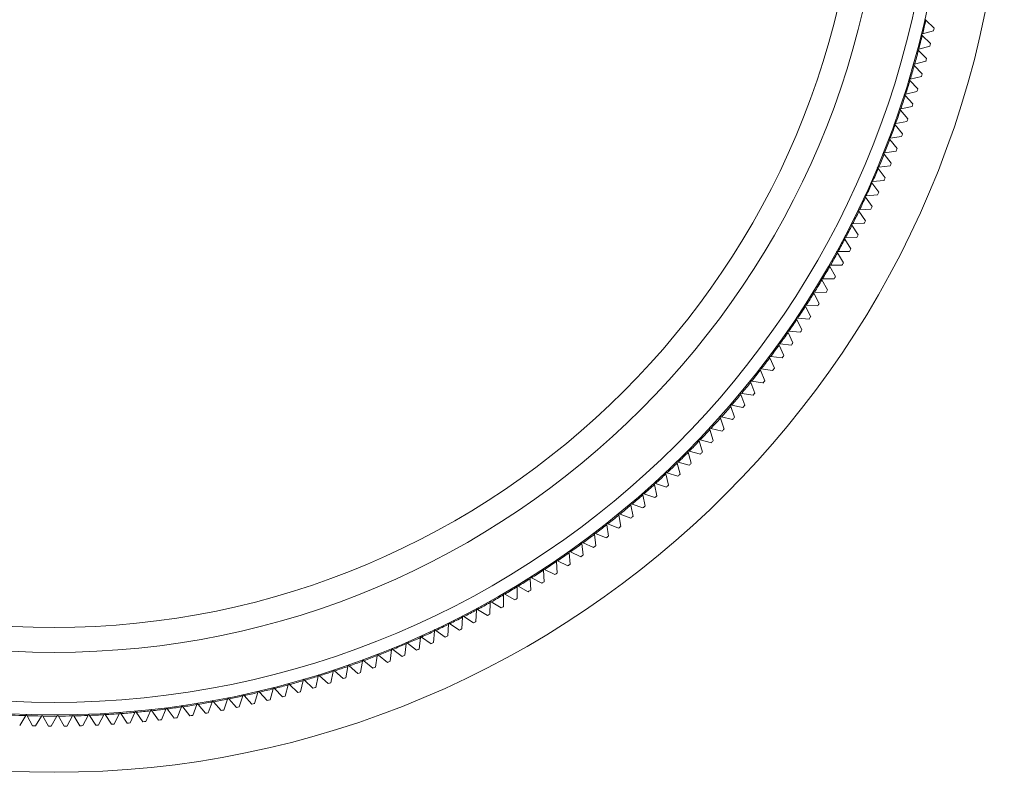
# Model space of a CAD drawing. Units: millimetres. Extents: x 7 to 438, y 7 to 308.
# Drawn here: x 207 to 247, y 210 to 240 of the extents above; entities that cross this region are included whole.
import ezdxf

# ---------------------------------------------------------------- set-up
doc = ezdxf.new("R2010")
doc.units = ezdxf.units.MM
doc.header["$LTSCALE"] = 1.5

msp = doc.modelspace()

# ---------------------------------------------------------------- linework, layer by layer
at = {"color": 7, "linetype": 'Continuous', "lineweight": 15}
for p, q in [((243.584, 240.279), (243.542, 240.318)), ((243.584, 240.279), (243.922, 239.966)), ((243.399, 239.711), (243.454, 239.727)), ((243.897, 239.856), (243.454, 239.727)), ((243.44, 239.671), (243.399, 239.711)), ((243.44, 239.671), (243.773, 239.352)), ((243.245, 239.106), (243.301, 239.121)), ((243.286, 239.066), (243.245, 239.106)), ((243.286, 239.066), (243.613, 238.741)), ((243.745, 239.242), (243.301, 239.121)), ((243.583, 238.632), (243.136, 238.518)), ((243.08, 238.504), (243.136, 238.518)), ((243.121, 238.463), (243.08, 238.504)), ((243.121, 238.463), (243.442, 238.133)), ((242.906, 237.905), (242.962, 237.919)), ((242.945, 237.863), (242.906, 237.905)), ((242.945, 237.863), (243.261, 237.527)), ((243.41, 238.024), (242.962, 237.919)), ((243.227, 237.419), (242.777, 237.322)), ((242.72, 237.309), (242.777, 237.322)), ((242.759, 237.267), (242.72, 237.309)), ((242.759, 237.267), (243.069, 236.926)), ((242.525, 236.717), (242.581, 236.728)), ((242.563, 236.674), (242.525, 236.717)), ((242.563, 236.674), (242.867, 236.327)), ((243.033, 236.818), (242.581, 236.728)), ((242.829, 236.22), (242.376, 236.138)), ((242.319, 236.128), (242.376, 236.138)), ((242.356, 236.084), (242.319, 236.128)), ((242.356, 236.084), (242.654, 235.732)), ((242.103, 235.543), (242.16, 235.552)), ((242.139, 235.498), (242.103, 235.543)), ((242.139, 235.498), (242.431, 235.141)), ((242.615, 235.626), (242.16, 235.552)), ((242.39, 235.035), (241.934, 234.97)), ((241.876, 234.961), (241.934, 234.97)), ((241.912, 234.916), (241.876, 234.961)), ((241.912, 234.916), (242.197, 234.554)), ((241.64, 234.384), (241.697, 234.391)), ((241.675, 234.338), (241.64, 234.384)), ((241.675, 234.338), (241.954, 233.971)), ((242.154, 234.449), (241.697, 234.391)), ((241.393, 233.811), (241.451, 233.817)), ((241.428, 233.764), (241.393, 233.811)), ((241.909, 233.867), (241.451, 233.817)), ((241.428, 233.764), (241.7, 233.392)), ((241.137, 233.242), (241.194, 233.247)), ((241.17, 233.195), (241.137, 233.242)), ((241.17, 233.195), (241.436, 232.818)), ((241.653, 233.289), (241.194, 233.247)), ((240.871, 232.678), (240.928, 232.682)), ((240.903, 232.63), (240.871, 232.678)), ((240.903, 232.63), (241.162, 232.249)), ((241.388, 232.716), (240.928, 232.682)), ((240.594, 232.118), (240.652, 232.121)), ((240.626, 232.07), (240.594, 232.118)), ((240.626, 232.07), (240.879, 231.684)), ((241.112, 232.147), (240.652, 232.121)), ((240.309, 231.563), (240.366, 231.566)), ((240.339, 231.515), (240.309, 231.563)), ((240.339, 231.515), (240.585, 231.125)), ((240.827, 231.584), (240.366, 231.566)), ((240.013, 231.014), (240.071, 231.015)), ((240.043, 230.965), (240.013, 231.014)), ((240.043, 230.965), (240.282, 230.571)), ((240.532, 231.025), (240.071, 231.015)), ((239.737, 230.42), (239.708, 230.47)), ((239.708, 230.47), (239.766, 230.47)), ((239.737, 230.42), (239.969, 230.022)), ((240.227, 230.472), (239.766, 230.47)), ((239.422, 229.88), (239.394, 229.931)), ((239.394, 229.931), (239.451, 229.93)), ((239.422, 229.88), (239.647, 229.478)), ((239.912, 229.924), (239.451, 229.93)), ((239.097, 229.347), (239.07, 229.398)), ((239.07, 229.398), (239.127, 229.396)), ((239.097, 229.347), (239.315, 228.941)), ((239.588, 229.381), (239.127, 229.396)), ((238.763, 228.819), (238.737, 228.87)), ((238.737, 228.87), (238.794, 228.867)), ((238.763, 228.819), (238.974, 228.409)), ((239.254, 228.845), (238.794, 228.867)), ((238.42, 228.296), (238.394, 228.348)), ((238.394, 228.348), (238.452, 228.344)), ((238.42, 228.296), (238.623, 227.883)), ((238.912, 228.314), (238.452, 228.344)), ((238.067, 227.78), (238.043, 227.833)), ((238.043, 227.833), (238.1, 227.828)), ((238.067, 227.78), (238.264, 227.364)), ((238.56, 227.79), (238.1, 227.828)), ((237.706, 227.271), (237.683, 227.323)), ((237.683, 227.323), (237.74, 227.317)), ((237.706, 227.271), (237.895, 226.85)), ((238.199, 227.271), (237.74, 227.317)), ((237.336, 226.767), (237.313, 226.82)), ((237.313, 226.82), (237.371, 226.813)), ((237.336, 226.767), (237.518, 226.344)), ((237.828, 226.759), (237.371, 226.813)), ((236.957, 226.27), (236.936, 226.324)), ((236.936, 226.324), (236.993, 226.316)), ((237.449, 226.254), (236.993, 226.316)), ((236.957, 226.27), (237.132, 225.844)), ((236.57, 225.78), (236.549, 225.834)), ((236.549, 225.834), (236.606, 225.825)), ((236.57, 225.78), (236.737, 225.35)), ((237.062, 225.755), (236.606, 225.825)), ((236.174, 225.297), (236.154, 225.351)), ((236.154, 225.351), (236.211, 225.341)), ((236.174, 225.297), (236.334, 224.864)), ((236.665, 225.263), (236.211, 225.341)), ((235.77, 224.82), (235.751, 224.875)), ((235.751, 224.875), (235.808, 224.864)), ((235.77, 224.82), (235.922, 224.385)), ((236.26, 224.778), (235.808, 224.864)), ((235.357, 224.351), (235.339, 224.406)), ((235.339, 224.406), (235.396, 224.394)), ((235.357, 224.351), (235.502, 223.913)), ((235.847, 224.3), (235.396, 224.394)), ((234.937, 223.889), (234.92, 223.944)), ((234.92, 223.944), (234.976, 223.931)), ((234.937, 223.889), (235.073, 223.449)), ((235.425, 223.829), (234.976, 223.931)), ((234.508, 223.434), (234.492, 223.49)), ((234.492, 223.49), (234.548, 223.476)), ((234.508, 223.434), (234.637, 222.992)), ((234.996, 223.366), (234.548, 223.476)), ((234.072, 222.987), (234.056, 223.043)), ((234.056, 223.043), (234.112, 223.028)), ((234.072, 222.987), (234.193, 222.543)), ((234.558, 222.911), (234.112, 223.028)), ((233.627, 222.548), (233.613, 222.604)), ((233.613, 222.604), (233.669, 222.588)), ((233.627, 222.548), (233.741, 222.101)), ((234.112, 222.463), (233.669, 222.588)), ((233.176, 222.116), (233.162, 222.172)), ((233.162, 222.172), (233.218, 222.156)), ((233.176, 222.116), (233.281, 221.668)), ((233.659, 222.023), (233.218, 222.156)), ((232.716, 221.693), (232.704, 221.749)), ((232.704, 221.749), (232.759, 221.731)), ((232.716, 221.693), (232.814, 221.242)), ((233.198, 221.591), (232.759, 221.731)), ((232.25, 221.277), (232.238, 221.334)), ((232.238, 221.334), (232.293, 221.315)), ((232.25, 221.277), (232.339, 220.825)), ((232.729, 221.167), (232.293, 221.315)), ((231.776, 220.87), (231.766, 220.927)), ((231.766, 220.927), (231.82, 220.907)), ((231.776, 220.87), (231.858, 220.416)), ((232.253, 220.751), (231.82, 220.907)), ((231.295, 220.471), (231.286, 220.528)), ((231.286, 220.528), (231.34, 220.507)), ((231.295, 220.471), (231.369, 220.016)), ((231.771, 220.344), (231.34, 220.507)), ((230.807, 220.08), (230.799, 220.137)), ((230.799, 220.137), (230.853, 220.116)), ((230.807, 220.08), (230.873, 219.624)), ((231.28, 219.945), (230.853, 220.116)), ((230.313, 219.698), (230.305, 219.756)), ((230.305, 219.756), (230.359, 219.733)), ((230.313, 219.698), (230.371, 219.241)), ((230.784, 219.555), (230.359, 219.733)), ((229.812, 219.325), (229.805, 219.382)), ((229.805, 219.382), (229.858, 219.359)), ((229.812, 219.325), (229.862, 218.867)), ((230.28, 219.173), (229.858, 219.359)), ((229.304, 218.961), (229.299, 219.018)), ((229.299, 219.018), (229.351, 218.994)), ((229.304, 218.961), (229.346, 218.502)), ((229.77, 218.801), (229.351, 218.994)), ((228.79, 218.605), (228.786, 218.663)), ((228.786, 218.663), (228.838, 218.638)), ((228.79, 218.605), (228.824, 218.146)), ((229.253, 218.437), (228.838, 218.638)), ((228.27, 218.259), (228.267, 218.316)), ((228.267, 218.316), (228.319, 218.29)), ((228.27, 218.259), (228.296, 217.798)), ((228.73, 218.083), (228.319, 218.29)), ((227.213, 217.593), (227.212, 217.651)), ((227.212, 217.651), (227.262, 217.623)), ((227.745, 217.921), (227.742, 217.979)), ((227.742, 217.979), (227.793, 217.952)), ((227.745, 217.921), (227.762, 217.461)), ((228.201, 217.737), (227.793, 217.952)), ((226.675, 217.274), (226.675, 217.332)), ((226.675, 217.332), (226.725, 217.303)), ((226.675, 217.274), (226.677, 216.813)), ((227.125, 217.074), (226.725, 217.303)), ((227.213, 217.593), (227.223, 217.132)), ((227.666, 217.401), (227.262, 217.623)), ((226.133, 216.965), (226.126, 216.504)), ((226.133, 216.965), (226.133, 217.022)), ((226.133, 217.022), (226.183, 216.993)), ((226.579, 216.757), (226.183, 216.993)), ((225.585, 216.665), (225.57, 216.204)), ((225.585, 216.665), (225.586, 216.723)), ((225.586, 216.723), (225.635, 216.692)), ((226.027, 216.449), (225.635, 216.692)), ((224.473, 216.094), (224.443, 215.634)), ((224.473, 216.094), (224.477, 216.152)), ((224.477, 216.152), (224.525, 216.119)), ((224.908, 215.863), (224.525, 216.119)), ((225.031, 216.375), (225.009, 215.914)), ((225.031, 216.375), (225.034, 216.432)), ((225.034, 216.432), (225.083, 216.401)), ((225.47, 216.152), (225.083, 216.401)), ((223.91, 215.823), (223.872, 215.364)), ((223.91, 215.823), (223.915, 215.881)), ((223.915, 215.881), (223.962, 215.848)), ((224.341, 215.585), (223.962, 215.848)), ((222.77, 215.311), (222.716, 214.854)), ((222.77, 215.311), (222.777, 215.369)), ((222.777, 215.369), (222.823, 215.334)), ((223.192, 215.058), (222.823, 215.334)), ((223.342, 215.562), (223.296, 215.104)), ((223.342, 215.562), (223.348, 215.62)), ((223.348, 215.62), (223.395, 215.586)), ((223.769, 215.317), (223.395, 215.586)), ((221.613, 214.839), (221.622, 214.896)), ((221.622, 214.896), (221.667, 214.86)), ((222.193, 215.07), (222.131, 214.614)), ((222.193, 215.07), (222.201, 215.127)), ((222.201, 215.127), (222.247, 215.092)), ((222.611, 214.81), (222.247, 215.092)), ((221.028, 214.619), (220.95, 214.165)), ((221.028, 214.619), (221.038, 214.676)), ((221.038, 214.676), (221.082, 214.639)), ((221.437, 214.344), (221.082, 214.639)), ((221.613, 214.839), (221.543, 214.384)), ((222.026, 214.572), (221.667, 214.86)), ((219.848, 214.208), (219.754, 213.757)), ((219.848, 214.208), (219.86, 214.265)), ((219.86, 214.265), (219.903, 214.226)), ((220.247, 213.919), (219.903, 214.226)), ((220.44, 214.408), (220.354, 213.956)), ((220.44, 214.408), (220.451, 214.465)), ((220.451, 214.465), (220.494, 214.427)), ((220.843, 214.126), (220.494, 214.427)), ((218.053, 213.67), (218.067, 213.726)), ((218.067, 213.726), (218.108, 213.685)), ((218.654, 213.839), (218.545, 213.391)), ((218.654, 213.839), (218.668, 213.895)), ((218.668, 213.895), (218.71, 213.855)), ((219.042, 213.536), (218.71, 213.855)), ((219.253, 214.018), (219.151, 213.569)), ((219.253, 214.018), (219.266, 214.075)), ((219.266, 214.075), (219.308, 214.035)), ((219.646, 213.722), (219.308, 214.035)), ((216.841, 213.364), (216.708, 212.923)), ((216.841, 213.364), (216.858, 213.419)), ((216.858, 213.419), (216.897, 213.377)), ((217.213, 213.041), (216.897, 213.377)), ((217.448, 213.512), (217.323, 213.068)), ((217.448, 213.512), (217.464, 213.567)), ((217.464, 213.567), (217.504, 213.526)), ((217.826, 213.196), (217.504, 213.526)), ((218.053, 213.67), (217.935, 213.224)), ((218.436, 213.361), (218.108, 213.685)), ((214.39, 212.879), (214.41, 212.933)), ((214.41, 212.933), (214.447, 212.888)), ((215.006, 212.984), (214.85, 212.551)), ((215.006, 212.984), (215.025, 213.039)), ((215.025, 213.039), (215.063, 212.995)), ((215.36, 212.643), (215.063, 212.995)), ((215.62, 213.1), (215.472, 212.664)), ((215.62, 213.1), (215.638, 213.155)), ((215.638, 213.155), (215.676, 213.111)), ((215.98, 212.765), (215.676, 213.111)), ((216.232, 213.227), (216.091, 212.788)), ((216.232, 213.227), (216.249, 213.282)), ((216.249, 213.282), (216.288, 213.239)), ((216.598, 212.898), (216.288, 213.239)), ((210.664, 212.476), (210.69, 212.527)), ((210.69, 212.527), (210.722, 212.479)), ((211.288, 212.516), (211.088, 212.101)), ((211.288, 212.516), (211.313, 212.568)), ((211.313, 212.568), (211.346, 212.52)), ((211.605, 212.139), (211.346, 212.52)), ((211.911, 212.567), (211.718, 212.148)), ((211.911, 212.567), (211.935, 212.619)), ((211.935, 212.619), (211.968, 212.572)), ((212.234, 212.196), (211.968, 212.572)), ((212.532, 212.629), (212.347, 212.207)), ((212.532, 212.629), (212.556, 212.681)), ((212.556, 212.681), (212.59, 212.635)), ((212.862, 212.263), (212.59, 212.635)), ((213.153, 212.701), (212.975, 212.276)), ((213.153, 212.701), (213.175, 212.755)), ((213.175, 212.755), (213.21, 212.709)), ((213.489, 212.342), (213.21, 212.709)), ((213.772, 212.785), (213.601, 212.357)), ((213.772, 212.785), (213.794, 212.838)), ((213.794, 212.838), (213.829, 212.793)), ((214.115, 212.431), (213.829, 212.793)), ((214.39, 212.879), (214.226, 212.448)), ((214.738, 212.531), (214.447, 212.888)), ((207.541, 212.438), (207.299, 212.046)), ((207.541, 212.438), (207.572, 212.487)), ((207.572, 212.487), (207.599, 212.436)), ((207.817, 212.03), (207.599, 212.436)), ((208.166, 212.424), (207.93, 212.028)), ((208.166, 212.424), (208.196, 212.473)), ((208.196, 212.473), (208.224, 212.423)), ((208.449, 212.021), (208.224, 212.423)), ((208.791, 212.42), (208.562, 212.02)), ((208.791, 212.42), (208.82, 212.471)), ((208.82, 212.471), (208.849, 212.421)), ((209.081, 212.023), (208.849, 212.421)), ((209.416, 212.428), (209.194, 212.024)), ((209.416, 212.428), (209.444, 212.478)), ((209.444, 212.478), (209.473, 212.429)), ((209.712, 212.035), (209.473, 212.429)), ((210.04, 212.446), (209.826, 212.039)), ((210.04, 212.446), (210.067, 212.497)), ((210.067, 212.497), (210.098, 212.449)), ((210.344, 212.059), (210.098, 212.449)), ((210.664, 212.476), (210.457, 212.064)), ((210.975, 212.093), (210.722, 212.479))]:
    msp.add_line(p, q, dxfattribs=at)
for radius in [38.05, 35.75, 35.25, 33.25, 32.25]:
    msp.add_circle((208.676, 248.22), radius, dxfattribs=at)
for radius, start, end in [(35.8, 346.2762, 347.1838), (36.2, 346.6404, 346.8196), (35.8, 345.2762, 346.1838), (36.2, 345.6404, 345.8196), (35.8, 344.2762, 345.1838), (36.2, 344.6404, 344.8196), (35.8, 343.2762, 344.1838), (35.8, 342.2762, 343.1838), (36.2, 343.6404, 343.8196), (36.2, 342.6404, 342.8196), (35.8, 341.2762, 342.1838), (35.8, 340.2762, 341.1838), (36.2, 341.6404, 341.8196), (36.2, 340.6404, 340.8196), (35.8, 339.2762, 340.1838), (35.8, 338.2762, 339.1838), (36.2, 339.6404, 339.8196), (36.2, 338.6404, 338.8196), (35.8, 337.2762, 338.1838), (35.8, 336.2762, 337.1838), (36.2, 337.6404, 337.8196), (36.2, 336.6404, 336.8196), (35.8, 335.2762, 336.1838), (35.8, 334.2762, 335.1838), (36.2, 335.6404, 335.8196), (35.8, 333.2762, 334.1838), (36.2, 334.6404, 334.8196), (36.2, 333.6404, 333.8196), (35.8, 332.2762, 333.1838), (35.8, 331.2762, 332.1838), (36.2, 332.6404, 332.8196), (36.2, 331.6404, 331.8196), (35.8, 330.2762, 331.1838), (35.8, 329.2762, 330.1838), (36.2, 330.6404, 330.8196), (35.8, 328.2762, 329.1838), (36.2, 329.6404, 329.8196), (36.2, 328.6404, 328.8196), (35.8, 327.2762, 328.1838), (35.8, 326.2762, 327.1838), (36.2, 327.6404, 327.8196), (35.8, 325.2762, 326.1838), (36.2, 326.6404, 326.8196), (35.8, 324.2762, 325.1838), (36.2, 325.6404, 325.8196), (35.8, 323.2762, 324.1838), (36.2, 324.6404, 324.8196), (35.8, 322.2762, 323.1838), (36.2, 323.6404, 323.8196), (36.2, 322.6404, 322.8196), (35.8, 321.2762, 322.1838), (35.8, 320.2762, 321.1838), (36.2, 321.6404, 321.8196), (35.8, 319.2762, 320.1838), (36.2, 320.6404, 320.8196), (35.8, 318.2762, 319.1838), (36.2, 319.6404, 319.8196), (35.8, 317.2762, 318.1838), (36.2, 318.6404, 318.8196), (35.8, 316.2762, 317.1838), (36.2, 317.6404, 317.8196), (35.8, 315.2762, 316.1838), (36.2, 316.6404, 316.8196), (35.8, 314.2762, 315.1838), (36.2, 315.6404, 315.8196), (35.8, 313.2762, 314.1838), (36.2, 314.6404, 314.8196), (35.8, 312.2762, 313.1838), (36.2, 313.6404, 313.8196), (35.8, 311.2762, 312.1838), (36.2, 312.6404, 312.8196), (35.8, 310.2762, 311.1838), (36.2, 311.6404, 311.8196), (35.8, 309.2762, 310.1838), (36.2, 310.6404, 310.8196), (35.8, 308.2762, 309.1838), (36.2, 309.6404, 309.8196), (35.8, 307.2762, 308.1838), (36.2, 308.6404, 308.8196), (35.8, 306.2762, 307.1838), (36.2, 307.6404, 307.8196), (35.8, 305.2762, 306.1838), (36.2, 306.6404, 306.8196), (35.8, 304.2762, 305.1838), (36.2, 305.6404, 305.8196), (35.8, 303.2762, 304.1838), (36.2, 304.6404, 304.8196), (35.8, 302.2762, 303.1838), (36.2, 303.6404, 303.8196), (35.8, 301.2762, 302.1838), (36.2, 302.6404, 302.8196), (35.8, 299.2762, 300.1838), (35.8, 300.2762, 301.1838), (36.2, 301.6404, 301.8196), (35.8, 298.2762, 299.1838), (36.2, 300.6404, 300.8196), (35.8, 297.2762, 298.1838), (36.2, 298.6404, 298.8196), (36.2, 299.6404, 299.8196), (35.8, 295.2762, 296.1838), (35.8, 296.2762, 297.1838), (36.2, 297.6404, 297.8196), (35.8, 294.2762, 295.1838), (36.2, 296.6404, 296.8196), (35.8, 292.2762, 293.1838), (35.8, 293.2762, 294.1838), (36.2, 294.6404, 294.8196), (36.2, 295.6404, 295.8196), (35.8, 291.2762, 292.1838), (36.2, 293.6404, 293.8196), (35.8, 289.2762, 290.1838), (35.8, 290.2762, 291.1838), (36.2, 291.6404, 291.8196), (36.2, 292.6404, 292.8196), (35.8, 287.2762, 288.1838), (35.8, 288.2762, 289.1838), (36.2, 289.6404, 289.8196), (36.2, 290.6404, 290.8196), (35.8, 285.2762, 286.1838), (35.8, 286.2762, 287.1838), (36.2, 287.6404, 287.8196), (36.2, 288.6404, 288.8196), (35.8, 282.2762, 283.1838), (35.8, 283.2762, 284.1838), (35.8, 284.2762, 285.1838), (36.2, 285.6404, 285.8196), (36.2, 286.6404, 286.8196), (35.8, 279.2762, 280.1838), (35.8, 280.2762, 281.1838), (35.8, 281.2762, 282.1838), (36.2, 282.6404, 282.8196), (36.2, 283.6404, 283.8196), (36.2, 284.6404, 284.8196), (35.8, 273.2762, 274.1838), (35.8, 274.2762, 275.1838), (35.8, 275.2762, 276.1838), (35.8, 276.2762, 277.1838), (35.8, 277.2762, 278.1838), (35.8, 278.2762, 279.1838), (36.2, 279.6404, 279.8196), (36.2, 280.6404, 280.8196), (36.2, 281.6404, 281.8196), (35.8, 267.2762, 268.1838), (35.8, 268.2762, 269.1838), (35.8, 269.2762, 270.1838), (35.8, 270.2762, 271.1838), (35.8, 271.2762, 272.1838), (35.8, 272.2762, 273.1838), (36.2, 274.6404, 274.8196), (36.2, 275.6404, 275.8196), (36.2, 276.6404, 276.8196), (36.2, 277.6404, 277.8196), (36.2, 278.6404, 278.8196), (36.2, 268.6404, 268.8196), (36.2, 269.6404, 269.8196), (36.2, 270.6404, 270.8196), (36.2, 271.6404, 271.8196), (36.2, 272.6404, 272.8196), (36.2, 273.6404, 273.8196)]:
    msp.add_arc((208.676, 248.22), radius, start, end, dxfattribs=at)

doc.saveas('drawing.dxf')
